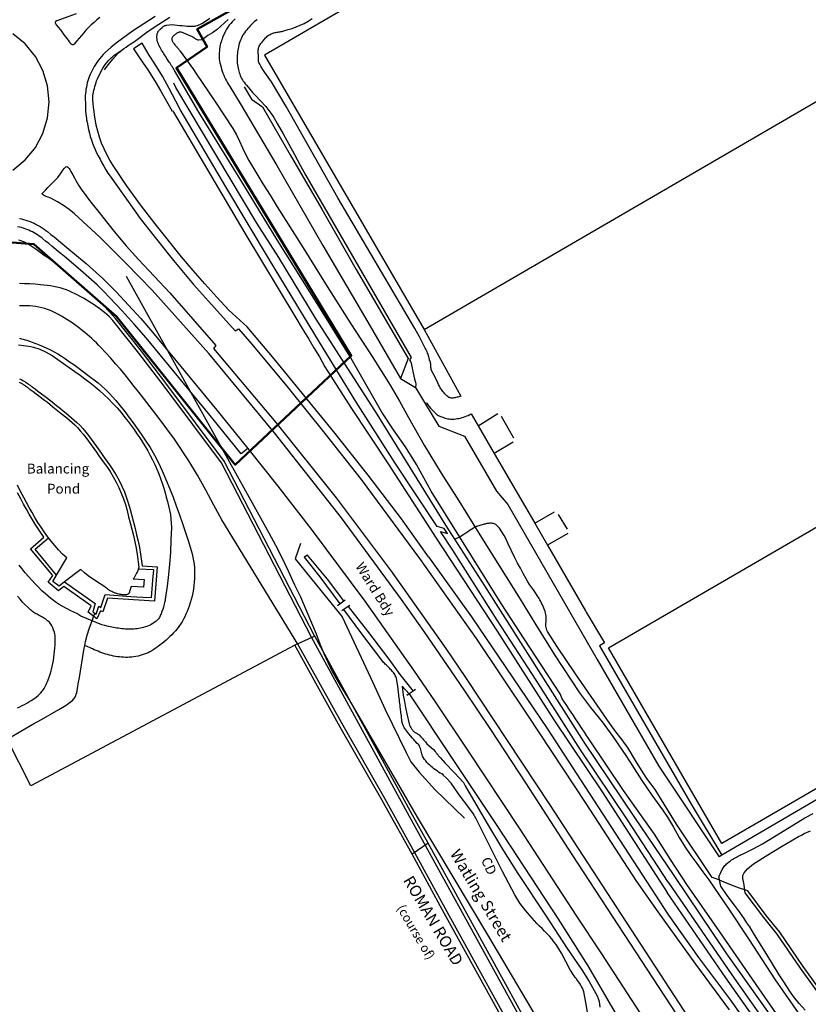
# Model space of a CAD drawing. Units: metres. Extents: x 379327 to 459000, y 204538 to 278000.
# Drawn here: x 456645 to 456885, y 273393 to 273693 of the extents above; entities that cross this region are included whole.
import ezdxf
from ezdxf.enums import TextEntityAlignment as Align

# ---------------------------------------------------------------- set-up
doc = ezdxf.new("R2010")
doc.units = ezdxf.units.M
doc.layers.add('CA_pub_site boundary', color=1, linetype='Continuous', lineweight=50)
doc.layers.add('G8010001', color=254, linetype='Continuous')
doc.styles.get("Standard").update_dxf_attribs({"font": 'arial.ttf', "height": 0.4})

# ---------------------------------------------------------------- blocks, each defined once
blk = doc.blocks.new('os')
at = {"layer": 'G8010001'}
for points in [[(456669.25, 273693.21), (456668.36, 273692.5), (456667.48, 273691.78), (456666.62, 273691.03), (456665.8, 273690.24), (456665.03, 273689.41), (456664.33, 273688.6), (456663.63, 273687.8), (456662.94, 273686.99), (456662.26, 273686.17), (456661.48, 273685.16), (456661.38, 273685.09), (456661.28, 273685.03), (456661.17, 273684.98), (456661.05, 273684.96), (456660.94, 273684.96), (456660.81, 273684.99), (456660.63, 273685.08), (456660.58, 273685.12), (456660.52, 273685.16), (456660.43, 273685.26), (456660.25, 273685.48), (456660.09, 273685.72), (456660.01, 273685.85), (456659.69, 273686.33), (456658.52, 273687.92), (456657.33, 273689.49), (456655.94, 273691.14), (456655.82, 273691.35), (456655.76, 273691.59), (456655.77, 273691.74), (456655.8, 273691.89), (456655.84, 273692.03), (456655.87, 273692.1), (456655.91, 273692.17), (456655.95, 273692.23), (456656.01, 273692.28), (456656.07, 273692.32), (456656.14, 273692.35), (456656.21, 273692.37), (456662.1, 273694.47)], [(456686.06, 273693.59), (456682.61, 273691.37), (456679.23, 273689.05), (456674.67, 273685.75), (456672.69, 273684.2), (456670.8, 273682.55), (456670.25, 273682), (456669.72, 273681.43), (456669.23, 273680.83), (456668.76, 273680.21), (456668.31, 273679.58), (456667.92, 273678.99), (456667.55, 273678.38), (456667.2, 273677.77), (456666.88, 273677.14), (456666.57, 273676.5), (456666.28, 273675.86), (456666.03, 273675.25), (456665.81, 273674.64), (456665.61, 273674.01), (456665.43, 273673.38), (456665.28, 273672.74), (456665.15, 273672.1), (456665.03, 273671.46), (456665, 273671.21), (456664.94, 273670.8), (456664.87, 273670.13), (456664.83, 273669.47), (456664.81, 273668.8), (456664.82, 273668.13), (456664.85, 273667.46), (456664.87, 273666.66), (456664.86, 273665.7), (456664.91, 273664.88), (456665.02, 273663.72), (456665.16, 273662.57), (456665.23, 273662.11), (456665.34, 273661.43), (456665.55, 273660.29), (456665.79, 273659.15), (456666.07, 273658.03), (456666.35, 273657.02), (456666.66, 273656.01), (456667.01, 273655.02), (456667.39, 273654.04), (456667.81, 273653.07), (456668.25, 273652.12), (456668.74, 273651.18), (456669.3, 273650.11), (456669.87, 273649.04), (456670.46, 273647.97), (456671.07, 273646.93), (456671.72, 273645.91), (456672.44, 273644.93), (456679.57, 273634.78), (456681.54, 273632.09), (456685.64, 273626.83), (456691.67, 273619.28), (456697.81, 273612.04), (456704.11, 273604.93), (456710.42, 273597.92), (456710.46, 273597.86), (456711.46, 273598.48), (456715.51, 273593.89), (456726.54, 273580.56), (456737.78, 273566.66), (456748.84, 273552.62), (456766.6, 273528.58), (456783.78, 273504.31), (456799.44, 273480.98), (456817.2, 273454.04), (456832.43, 273430.59), (456839.17, 273421.05), (456850.62, 273405.2), (456860.82, 273391.25)], [(456710.42, 273692.81), (456709.97, 273692.36), (456709.52, 273691.9), (456709.08, 273691.44), (456708.65, 273690.97), (456708.4, 273690.67), (456708.17, 273690.35), (456707.8, 273689.74), (456707.48, 273689.1), (456706.64, 273687.12), (456706.46, 273686.69), (456706.3, 273686.26), (456706.15, 273685.81), (456706.03, 273685.36), (456705.93, 273684.91), (456705.83, 273684.45), (456705.69, 273683.53), (456705.63, 273683.06), (456705.59, 273682.6), (456705.55, 273681.97), (456705.56, 273681.33), (456705.62, 273680.7), (456705.71, 273680.07), (456705.83, 273679.44), (456705.98, 273678.81), (456706.15, 273678.19), (456706.33, 273677.58), (456706.53, 273676.97), (456706.74, 273676.35), (456706.98, 273675.74), (456707.23, 273675.14), (456707.51, 273674.54), (456707.8, 273673.96), (456708.12, 273673.39), (456708.46, 273672.83), (456708.82, 273672.29), (456711.93, 273667.06), (456723.18, 273648.2), (456737.13, 273623.82), (456751.55, 273599.35), (456760.77, 273583.42), (456765.36, 273580.67), (456768.08, 273576.12), (456772.44, 273568.85), (456780.28, 273565.86), (456790.04, 273549.06), (456793.51, 273545.01), (456820.71, 273497.91), (456839.4, 273465.43), (456840.87, 273463.26), (456857.82, 273437.82)], [(456717.12, 273692.59), (456716.67, 273692.26), (456716.24, 273691.92), (456715.83, 273691.55), (456715.43, 273691.16), (456715.05, 273690.76), (456714.67, 273690.35), (456714.31, 273689.92), (456713.96, 273689.49), (456713.63, 273689.05), (456713.3, 273688.6), (456713.01, 273688.18), (456712.73, 273687.74), (456712.49, 273687.28), (456712.26, 273686.81), (456712.05, 273686.34), (456711.86, 273685.85), (456711.7, 273685.35), (456711.56, 273684.85), (456711.44, 273684.35), (456711.34, 273683.84), (456711.25, 273683.35), (456711.18, 273682.85), (456711.12, 273682.34), (456711.08, 273681.84), (456711.04, 273681.33), (456711.03, 273680.83), (456711.03, 273680.32), (456711.04, 273679.82), (456711.08, 273679.32), (456711.14, 273678.82), (456711.22, 273678.32), (456711.32, 273677.83), (456711.44, 273677.38), (456711.56, 273676.92), (456711.7, 273676.47), (456711.85, 273676.02), (456712.02, 273675.58), (456712.21, 273675.14), (456712.42, 273674.72), (456712.65, 273674.31), (456712.91, 273673.92), (456713.18, 273673.54), (456713.54, 273673.09), (456713.9, 273672.65), (456714.26, 273672.2), (456715, 273671.32), (456715.37, 273670.89), (456715.75, 273670.45), (456716.13, 273670.02), (456716.51, 273669.6), (456718.13, 273667.88), (456719.75, 273666.18), (456720.43, 273665.39), (456721.05, 273664.56), (456721.64, 273663.71), (456722.19, 273662.83), (456722.73, 273661.94), (456723.25, 273661.04), (456725.04, 273657.89), (456726.79, 273654.72), (456728.52, 273651.54), (456730.25, 273648.35), (456731.98, 273645.17), (456764, 273589.74), (456763.49, 273589.04), (456763.67, 273588.82), (456763.82, 273588.58), (456763.95, 273588.33), (456764.03, 273588.07), (456764.32, 273586.57), (456764.6, 273585.07), (456764.83, 273584.13), (456765.08, 273583.19), (456765.34, 273582.25), (456765.5, 273581.71), (456765.36, 273580.67)], [(456767.97, 273598.26), (456779.18, 273578.04), (456778.89, 273577.93), (456778.59, 273577.84), (456778.29, 273577.76), (456777.99, 273577.69), (456777.68, 273577.62), (456777.38, 273577.55), (456777.03, 273577.48), (456776.67, 273577.44), (456776.32, 273577.44), (456775.97, 273577.5), (456775.83, 273577.54), (456775.69, 273577.59), (456775.55, 273577.65), (456775.42, 273577.73), (456775.3, 273577.81), (456775.17, 273577.9), (456774.93, 273578.1), (456774.82, 273578.2), (456774.6, 273578.42), (456774.49, 273578.54), (456774.38, 273578.65), (456774.28, 273578.76), (456774.05, 273578.99), (456773.84, 273579.23), (456773.63, 273579.48), (456773.43, 273579.74), (456773.24, 273580), (456773.07, 273580.28), (456772.91, 273580.56), (456772.65, 273581.06), (456772.4, 273581.56), (456772.15, 273582.07), (456771.91, 273582.57), (456771.66, 273583.08), (456771.41, 273583.58), (456770.22, 273585.82), (456770.14, 273586.12), (456770.09, 273586.44), (456770.06, 273586.76), (456770.04, 273587.08), (456770.03, 273587.4), (456770, 273587.72), (456769.96, 273588.04), (456769.88, 273588.34), (456769.77, 273588.63), (456769.66, 273588.91), (456769.57, 273589.26), (456769.49, 273589.62), (456769.42, 273589.98), (456769.33, 273590.34), (456769.2, 273590.75), (456769.04, 273591.14), (456768.87, 273591.53), (456768.68, 273591.91), (456768.48, 273592.29), (456768.27, 273592.67), (456768.07, 273593.05), (456767.88, 273593.43), (456766.53, 273596.04), (456765.1, 273598.6), (456761.77, 273604.26), (456758.43, 273609.92), (456741.69, 273638.36), (456725.94, 273666.16), (456721.52, 273673.7), (456719.52, 273676.53), (456719.28, 273676.86), (456718.92, 273677.39), (456718.58, 273677.93), (456718.25, 273678.48), (456717.93, 273679.04), (456717.62, 273679.6), (456717.57, 273679.82), (456717.57, 273680.05), (456717.53, 273680.89), (456717.51, 273681.74), (456717.5, 273682.58), (456717.5, 273683.43), (456717.51, 273683.72), (456717.57, 273684), (456717.66, 273684.27), (456717.78, 273684.54), (456717.93, 273684.81), (456718.09, 273685.06), (456718.27, 273685.32), (456718.65, 273685.8), (456718.85, 273686.04), (456719.03, 273686.27), (456719.25, 273686.54), (456719.48, 273686.8), (456719.72, 273687.05), (456719.97, 273687.3), (456720.23, 273687.53), (456720.5, 273687.74), (456720.78, 273687.94), (456721.08, 273688.12), (456721.39, 273688.27), (456721.67, 273688.39), (456721.96, 273688.49), (456722.25, 273688.58), (456722.55, 273688.65), (456722.86, 273688.72), (456723.16, 273688.77), (456723.47, 273688.83), (456723.78, 273688.88), (456724.08, 273688.93), (456724.39, 273688.98), (456724.69, 273689.04), (456725, 273689.11), (456725.3, 273689.19), (456726.55, 273689.56), (456727.8, 273689.96), (456729.03, 273690.4), (456730.24, 273690.91), (456731.41, 273691.48), (456732.68, 273692.18), (456733.94, 273692.91)], [(456767.97, 273598.26), (456927.52, 273691.04), (456936.14, 273696.05), (456887.58, 273779.55), (456719.42, 273681.76), (456767.97, 273598.26)], [(456708.33, 273692.67), (456704.95, 273689.59), (456704.29, 273689.08), (456703.58, 273688.61), (456702.86, 273688.17), (456702.14, 273687.74), (456701.25, 273687.09), (456700.32, 273686.51), (456699.34, 273686.35), (456699.16, 273686.39), (456698.99, 273686.44), (456698.83, 273686.5), (456698.66, 273686.57), (456698.5, 273686.66), (456698.35, 273686.75), (456698.19, 273686.84), (456698.04, 273686.94), (456697.88, 273687.04), (456697.58, 273687.24), (456697.42, 273687.34), (456697.26, 273687.43), (456696.94, 273687.59), (456695.54, 273688.22), (456694.12, 273688.81), (456693.87, 273688.84), (456693.62, 273688.81), (456693.46, 273688.79), (456693.31, 273688.75), (456693.16, 273688.7), (456693.01, 273688.64), (456692.86, 273688.57), (456692.72, 273688.5), (456692.59, 273688.41), (456692.45, 273688.32), (456692.32, 273688.22), (456692.19, 273688.11), (456692.06, 273688.01), (456691.94, 273687.9), (456691.82, 273687.78), (456691.7, 273687.67), (456691.47, 273687.44), (456691.37, 273687.32), (456691.29, 273687.2), (456691.23, 273687.08), (456691.19, 273686.95), (456691.17, 273686.82), (456691.17, 273686.68), (456691.18, 273686.55), (456691.21, 273686.41), (456691.25, 273686.26), (456691.31, 273686.12), (456691.38, 273685.97), (456691.46, 273685.82), (456691.55, 273685.67), (456691.65, 273685.52), (456691.76, 273685.37), (456691.88, 273685.21), (456692.12, 273684.91), (456692.25, 273684.75), (456692.39, 273684.6), (456692.52, 273684.45), (456692.66, 273684.29), (456692.8, 273684.14), (456693.06, 273683.84), (456693.19, 273683.7), (456693.32, 273683.55), (456693.44, 273683.41), (456693.55, 273683.27), (456693.65, 273683.13), (456693.75, 273683), (456694.53, 273681.89), (456695.33, 273680.78), (456696.13, 273679.69), (456696.93, 273678.59), (456697.72, 273677.48), (456698.49, 273676.36), (456704.48, 273667.47), (456709.75, 273659.47), (456710.83, 273657.59), (456711.77, 273655.62), (456712.66, 273653.62), (456713.58, 273651.64), (456714.61, 273649.72), (456716.75, 273646.2), (456718.9, 273642.68), (456721.08, 273639.17), (456723.27, 273635.68), (456731.18, 273623.12), (456738.45, 273611.37), (456745.62, 273600), (456752.2, 273590.04), (456757.66, 273581.36), (456760.46, 273576.47), (456763.2, 273571.55), (456768.04, 273563.08), (456773.14, 273554.57), (456778.58, 273546.16), (456784.89, 273535.8), (456797.22, 273516.25), (456801.73, 273508.95), (456807.66, 273499.28), (456815.26, 273487.75), (456818.63, 273483.29), (456822.15, 273478.94), (456825.47, 273474.45), (456829.56, 273468.35), (456833.57, 273462.2), (456834.27, 273461.06), (456835.78, 273458.78), (456837.34, 273456.54), (456838.93, 273454.33), (456840.52, 273452.11), (456842.1, 273449.88), (456843.93, 273446.86), (456845.61, 273443.75), (456847.41, 273440.71), (456849.17, 273438.2), (456851.01, 273435.74), (456852.86, 273433.28), (456854.65, 273430.78), (456860.7, 273421.85), (456866.7, 273412.88), (456874.88, 273400.42), (456882.53, 273389.36)], [(456881.47, 273381.13), (456870, 273397.61), (456857.96, 273415.04), (456847.98, 273429.39), (456843.01, 273437.02), (456838.08, 273444.67), (456828.64, 273457.98), (456818.14, 273473.77), (456817.46, 273474.78), (456816.79, 273475.79), (456816.11, 273476.8), (456814.76, 273478.82), (456814.09, 273479.83), (456813.41, 273480.83), (456812.74, 273481.84), (456812.07, 273482.86), (456811.39, 273483.87), (456810.05, 273485.89), (456809.38, 273487.44), (456798.43, 273504.13), (456791.48, 273514.88), (456770.09, 273549.08), (456765.67, 273557.18), (456762.29, 273562.58), (456758.61, 273567.79), (456755.09, 273573.11), (456745.39, 273590.2), (456735.97, 273605.44), (456723.23, 273625.55), (456712.18, 273643.79), (456699.4, 273664.44), (456692.01, 273677.12), (456691.78, 273677.49), (456691.56, 273677.86), (456691.33, 273678.23), (456691.1, 273678.59), (456690.86, 273678.96), (456690.62, 273679.32), (456690.39, 273679.69), (456689.67, 273680.77), (456689.43, 273681.14), (456689.2, 273681.5), (456688.96, 273681.87), (456688.73, 273682.23), (456688.5, 273682.6), (456688.06, 273683.34), (456687.84, 273683.72), (456687.63, 273684.1), (456687.23, 273684.86), (456687.14, 273685.05), (456687.06, 273685.24), (456686.98, 273685.45), (456686.91, 273685.65), (456686.84, 273685.87), (456686.74, 273686.31), (456686.66, 273686.77), (456686.64, 273686.99), (456686.63, 273687.22), (456686.63, 273687.45), (456686.64, 273687.67), (456686.66, 273687.89), (456686.69, 273688.1), (456686.74, 273688.31), (456686.79, 273688.51), (456686.86, 273688.7), (456686.95, 273688.89), (456687.05, 273689.06), (456687.16, 273689.23), (456687.3, 273689.38), (456687.44, 273689.51), (456687.6, 273689.65), (456687.75, 273689.79), (456688.23, 273690.21), (456688.55, 273690.47), (456688.72, 273690.59), (456688.9, 273690.7), (456689.07, 273690.79), (456689.26, 273690.87), (456689.45, 273690.93), (456689.65, 273690.97), (456690.45, 273691.07), (456691.26, 273691.09), (456692.03, 273691.03), (456692.8, 273690.96), (456693.57, 273690.87), (456694.34, 273690.79), (456695.11, 273690.7), (456695.88, 273690.63), (456696.87, 273690.57), (456697.54, 273690.57), (456697.87, 273690.6), (456698.2, 273690.64), (456698.52, 273690.7), (456698.84, 273690.78), (456699.68, 273691.12), (456700.48, 273691.55), (456701.25, 273692.04), (456702, 273692.56), (456702.76, 273693.08)], [(456642.74, 273646.8), (456646.52, 273649.9), (456649.31, 273653.3), (456649.63, 273653.69), (456651.93, 273658), (456653.35, 273662.68), (456653.83, 273667.56), (456653.35, 273672.43), (456651.93, 273677.11), (456650.67, 273679.47), (456649.63, 273681.43), (456646.52, 273685.21), (456642.74, 273688.31)], [(456670.68, 273677.36), (456671.48, 273678.44), (456672.32, 273679.5), (456673.19, 273680.53), (456674.06, 273681.53), (456674.98, 273682.49), (456675.98, 273683.35), (456676.6, 273683.81), (456677.24, 273684.26), (456677.88, 273684.69), (456678.53, 273685.11), (456679.81, 273685.99), (456683.95, 273689.05), (456687.21, 273691.25), (456690.53, 273693.36)], [(456769.34, 273529.11), (456761.11, 273540.66), (456750.91, 273554.02), (456740.49, 273567.21), (456721.85, 273589.96), (456714.08, 273599.09), (456708.56, 273604.2), (456704.84, 273608.15), (456701.23, 273612.2), (456697.67, 273616.3), (456694.1, 273620.39), (456686.07, 273630.42), (456681.62, 273636.24), (456677.32, 273642.17), (456673.26, 273648.26), (456672.27, 273649.88), (456671.36, 273651.56), (456670.53, 273653.28), (456669.79, 273655.05), (456669.14, 273656.85), (456668.59, 273658.68), (456668.16, 273660.53), (456667.85, 273662.4), (456667.67, 273663.56), (456667.48, 273664.72), (456667.3, 273665.89), (456667.17, 273667.06), (456667.11, 273668.22), (456667.15, 273669.38), (456667.33, 273670.52), (456667.46, 273671.1), (456667.6, 273671.69), (456667.75, 273672.27), (456667.91, 273672.86), (456668.09, 273673.43), (456668.28, 273674), (456668.5, 273674.55), (456668.75, 273675.1), (456669.43, 273676.46), (456669.79, 273677.14), (456670.18, 273677.8), (456670.58, 273678.44), (456671.01, 273679.07), (456671.47, 273679.68), (456671.87, 273680.14), (456672.28, 273680.59), (456672.72, 273681.01), (456673.17, 273681.42), (456673.64, 273681.82), (456675.98, 273683.35)], [(456842.31, 273430.1), (456829.86, 273449.11), (456815.63, 273470.42), (456802.1, 273491.63), (456790.24, 273509.82), (456776.71, 273531.13), (456772.92, 273536.85), (456775.06, 273536.21), (456774.04, 273537.73), (456771.94, 273538.33), (456759.12, 273557.67), (456747.23, 273576.39), (456736.11, 273594.46), (456720.91, 273619.48), (456707.59, 273641.69), (456693.66, 273665.21), (456692.41, 273667.8), (456690.38, 273671.6), (456688.32, 273675.38), (456686.03, 273679.19), (456684.24, 273681.81), (456682.15, 273685.44), (456679.49, 273683.71), (456681.49, 273680.69), (456683.85, 273677.3), (456686.06, 273673.82), (456687.82, 273670.81), (456689.55, 273667.78), (456691.31, 273664.77), (456691.39, 273664.9), (456691.71, 273664.4), (456713.39, 273627.66), (456728.9, 273601.85), (456730.87, 273598.63), (456732.85, 273595.32), (456734.43, 273592.7), (456736.11, 273589.99), (456737.78, 273586.98), (456739.56, 273584.07), (456745.69, 273574.52), (456757.06, 273557.43), (456771.69, 273534.82), (456790.18, 273506.48), (456807.48, 273479.55), (456822.22, 273457.64), (456834.18, 273439.05), (456841.98, 273426.97)], [(456873.14, 273390.05), (456860.18, 273408.33), (456844.13, 273432.09), (456832.15, 273449.76), (456816.66, 273472.72), (456786.5, 273520.29), (456777.3, 273534.54), (456774.54, 273538.8), (456753.69, 273572.5), (456735.16, 273601.47), (456723.73, 273620.2), (456717.08, 273630.7), (456692.37, 273671.94), (456691.75, 273673.23)], [(456713.23, 273672.19), (456715.47, 273668.44), (456718.75, 273666.05), (456727.24, 273651.48), (456736.84, 273634.96), (456747.32, 273616.54), (456763.08, 273589.46), (456760.77, 273583.42)], [(456854.39, 273375.43), (456839.52, 273398.07), (456813.08, 273438.53), (456798.94, 273460.3), (456788.28, 273476.53), (456780.42, 273488.32), (456776.24, 273494.47), (456767.99, 273506.42), (456761.13, 273516.09), (456742.82, 273540.96), (456722.39, 273566.9), (456702.42, 273591), (456685.23, 273610.24), (456677.3, 273618.38), (456669.22, 273626.36), (456661.53, 273633.47), (456659.86, 273634.8), (456658.15, 273636.08), (456656.33, 273637.17), (456654.29, 273638.23), (456653.24, 273638.68), (456652.36, 273638.99), (456652.08, 273639.15), (456651.96, 273639.24), (456651.85, 273639.36), (456651.81, 273639.42), (456651.77, 273639.5), (456651.74, 273639.57), (456651.74, 273639.65), (456651.76, 273639.72), (456651.78, 273639.76), (456651.84, 273639.83), (456651.91, 273639.9), (456651.97, 273639.97), (456652.69, 273640.73), (456653.42, 273641.49), (456656.45, 273644.61), (456656.99, 273645.29), (456657.46, 273646.03), (456657.94, 273646.76), (456658.5, 273647.42), (456658.71, 273647.64), (456658.94, 273647.85), (456659.18, 273647.88), (456659.3, 273647.82), (456659.35, 273647.79), (456659.41, 273647.76), (456659.46, 273647.73), (456659.61, 273647.61), (456659.65, 273647.56), (456659.74, 273647.47), (456659.81, 273647.38), (456659.88, 273647.27), (456660.09, 273646.97), (456660.43, 273646.44), (456660.74, 273645.9), (456661.04, 273645.35), (456661.6, 273644.23), (456661.9, 273643.68), (456662.78, 273642.19), (456663.74, 273640.75), (456664.75, 273639.34), (456665.79, 273637.95), (456666.87, 273636.58), (456669.04, 273633.87), (456670.12, 273632.51), (456673.65, 273628.11), (456677.29, 273623.8), (456681.04, 273619.59), (456685.83, 273614.54), (456690.55, 273609.45), (456704.52, 273593.4), (456703.84, 273592.53), (456722.83, 273570.04), (456741.15, 273547.12), (456758.28, 273524.31), (456758.45, 273524.08), (456774.61, 273501.26), (456780.6, 273492.43), (456806.16, 273453.72), (456871.79, 273353.01)], [(456644.74, 273632.12), (456645.38, 273631.97), (456646.02, 273631.81), (456646.69, 273631.62), (456647.35, 273631.41), (456648, 273631.17), (456648.64, 273630.91), (456649.28, 273630.62), (456649.91, 273630.31), (456650.52, 273629.98), (456651.13, 273629.63), (456651.72, 273629.26), (456652.29, 273628.87), (456652.85, 273628.46), (456653.4, 273628.03), (456654.36, 273627.24), (456655.33, 273626.46), (456659.17, 273623.3), (456665.1, 273618.35), (456670.17, 273613.8), (456672.21, 273611.79), (456674.19, 273609.72), (456677.97, 273605.7), (456681.68, 273601.61), (456685.3, 273597.45), (456695.34, 273585.35), (456704.86, 273573.77), (456714.31, 273562.08), (456723.42, 273550.6), (456733.63, 273537.51), (456749.91, 273515.65), (456764.74, 273494.61), (456771.35, 273484.97), (456781.37, 273470.02), (456796.88, 273446.58), (456814.34, 273419.72), (456821.78, 273408.63), (456869.88, 273334.6)], [(456714.31, 273562.08), (456712.29, 273560.44), (456702.84, 273572.13), (456693.34, 273583.69), (456683.32, 273595.77), (456679.74, 273599.88), (456676.06, 273603.94), (456672.3, 273607.93), (456670.36, 273609.96), (456668.39, 273611.9), (456663.4, 273616.38), (456658.46, 273620.5), (456657.51, 273621.3), (456656.56, 273622.08), (456654.64, 273623.66), (456653.69, 273624.44), (456652.72, 273625.22), (456651.77, 273626), (456651.28, 273626.39), (456650.79, 273626.75), (456650.3, 273627.08), (456649.79, 273627.4), (456649.25, 273627.71), (456648.72, 273628), (456648.17, 273628.27), (456647.61, 273628.52), (456647.06, 273628.74), (456646.5, 273628.95), (456645.94, 273629.13), (456645.35, 273629.3), (456644.19, 273629.58)], [(456826.08, 273338.38), (456793.35, 273398.04), (456769.16, 273441.98), (456764.44, 273450.54), (456734.66, 273504.96), (456734.58, 273505.1), (456707.13, 273558.24), (456689.65, 273581.61), (456681.96, 273591.75), (456674.01, 273601.7), (456672.21, 273603.7), (456670.32, 273605.61), (456668.35, 273607.47), (456666.35, 273609.28), (456664.33, 273611.06), (456660.83, 273614.13), (456657.27, 273617.13), (456653.58, 273619.99), (456652.32, 273620.85), (456651.1, 273621.74), (456649.87, 273622.62), (456648.64, 273623.49), (456647.42, 273624.26), (456646.14, 273624.95), (456645.74, 273625.13), (456645.34, 273625.28), (456644.92, 273625.41), (456644.49, 273625.52)], [(456677.24, 273614.51), (456720.7, 273536.4), (456722.7, 273532.7), (456724.6, 273529.1), (456726.6, 273524.9), (456728.5, 273520.6), (456730.3, 273516.9), (456732, 273513.1), (456735.1, 273505.7), (456736.2, 273502.6), (456737.4, 273499.7), (456738.7, 273497.1), (456739.9, 273494.4), (456742.5, 273489.9), (456745.2, 273485.6), (456765.9, 273449.9), (456787.6, 273413.6), (456818, 273362.1)], [(456825.21, 273337.89), (456792.47, 273397.56), (456763.55, 273450.08), (456733.7, 273504.63), (456706.28, 273557.71), (456688.85, 273581.01), (456681.17, 273591.14), (456673.25, 273601.05), (456672.11, 273602.31), (456671.38, 273602.92), (456670.63, 273603.52), (456669.87, 273604.11), (456669.1, 273604.68), (456668.31, 273605.24), (456667.52, 273605.79), (456666.72, 273606.32), (456665.91, 273606.84), (456665.09, 273607.34), (456664.26, 273607.82), (456663.42, 273608.29), (456662.58, 273608.75), (456661.72, 273609.18), (456660.86, 273609.6), (456659.99, 273610), (456659.07, 273610.38), (456658.12, 273610.71), (456657.16, 273610.98), (456656.18, 273611.21), (456655.19, 273611.41), (456654.19, 273611.57), (456653.19, 273611.71), (456651.19, 273611.93), (456649.58, 273612.07), (456647.97, 273612.18), (456646.36, 273612.25), (456644.74, 273612.3)], [(456800.41, 273375.13), (456774.44, 273422.03), (456765.16, 273439.07), (456756.02, 273455.61), (456743.31, 273477.8), (456729.56, 273502.54), (456706.42, 273540.34), (456703.97, 273544.88), (456701.53, 273549.43), (456699.02, 273553.93), (456696.37, 273558.35), (456691.98, 273564.88), (456687.31, 273571.21), (456682.51, 273577.44), (456681.14, 273579.21), (456679.75, 273580.97), (456678.35, 273582.72), (456676.94, 273584.46), (456675.51, 273586.19), (456674.06, 273587.89), (456672.59, 273589.58), (456671.08, 273591.24), (456669.55, 273592.87), (456668.89, 273593.56), (456668.21, 273594.23), (456667.52, 273594.9), (456666.81, 273595.55), (456666.1, 273596.19), (456665.37, 273596.82), (456664.64, 273597.44), (456663.89, 273598.05), (456663.13, 273598.64), (456662.36, 273599.22), (456661.58, 273599.78), (456660.79, 273600.33), (456659.99, 273600.86), (456659.18, 273601.38), (456658.36, 273601.88), (456657.54, 273602.37), (456656.7, 273602.84), (456655.86, 273603.29), (456655.04, 273603.69), (456654.2, 273604.05), (456653.35, 273604.38), (456652.47, 273604.67), (456651.59, 273604.92), (456650.69, 273605.12), (456649.78, 273605.29), (456648.87, 273605.42), (456647.96, 273605.51), (456647.04, 273605.55), (456646.13, 273605.55), (456644.8, 273605.49)], [(457000, 273523.8), (456858.66, 273441.86), (456824.1, 273501.47), (456992.51, 273599.1), (457000, 273586.17)], [(456644.14, 273483.17), (456644.87, 273483.51), (456645.58, 273483.86), (456646.29, 273484.22), (456646.99, 273484.6), (456647.68, 273484.99), (456648.37, 273485.39), (456649.13, 273485.87), (456649.86, 273486.4), (456650.57, 273486.98), (456651.21, 273487.61), (456651.79, 273488.29), (456652.29, 273489.04), (456652.52, 273489.46), (456652.74, 273489.88), (456652.95, 273490.31), (456653.16, 273490.75), (456653.35, 273491.19), (456653.53, 273491.64), (456653.87, 273492.54), (456654.17, 273493.46), (456654.43, 273494.38), (456654.55, 273494.85), (456654.77, 273495.76), (456654.96, 273496.68), (456655.12, 273497.61), (456655.26, 273498.54), (456655.38, 273499.47), (456655.48, 273500.41), (456655.57, 273501.35), (456655.63, 273502.29), (456655.68, 273503.23), (456655.69, 273503.85), (456655.67, 273504.48), (456655.6, 273505.11), (456655.5, 273505.73), (456655.35, 273506.35), (456655.16, 273506.95), (456654.93, 273507.53), (456654.66, 273508.09), (456654.33, 273508.62), (456654.11, 273508.91), (456653.88, 273509.19), (456653.62, 273509.45), (456653.35, 273509.69), (456653.06, 273509.91), (456652.76, 273510.13), (456652.45, 273510.33), (456652.13, 273510.53), (456651.81, 273510.72), (456651.47, 273510.9), (456651.14, 273511.08), (456650.8, 273511.26), (456650.47, 273511.44), (456650.13, 273511.62), (456649.8, 273511.81), (456649.48, 273512), (456649.16, 273512.2), (456648.85, 273512.41), (456648.55, 273512.64), (456648.27, 273512.87), (456647.4, 273513.67), (456646.56, 273514.5), (456645.75, 273515.36), (456644.96, 273516.24), (456644.2, 273517.14)], [(456644.82, 273595.63), (456645.38, 273595.49), (456645.93, 273595.34), (456646.48, 273595.18), (456647.03, 273595.01), (456647.57, 273594.84), (456648.12, 273594.65), (456648.66, 273594.46), (456649.2, 273594.26), (456649.73, 273594.06), (456650.27, 273593.85), (456650.8, 273593.64), (456651.97, 273593.16), (456653.13, 273592.63), (456654.27, 273592.08), (456655.39, 273591.48), (456656.49, 273590.85), (456657.56, 273590.18), (456658.82, 273589.34), (456660.06, 273588.48), (456661.3, 273587.61), (456662.52, 273586.73), (456665.63, 273584.42), (456668.7, 273582.06), (456669.87, 273581.08), (456670.98, 273580.04), (456672.04, 273578.95), (456673.07, 273577.82), (456674.08, 273576.68), (456675.47, 273575.06), (456676.81, 273573.38), (456678.1, 273571.67), (456679.36, 273569.94), (456680.6, 273568.18), (456681.83, 273566.42), (456683.05, 273564.66), (456684.53, 273562.42), (456685.88, 273560.09), (456687.11, 273557.69), (456688.25, 273555.26), (456689.39, 273552.63), (456690.48, 273549.98), (456691.53, 273547.32), (456692.53, 273544.63), (456693.5, 273541.94), (456694.43, 273539.23), (456695.34, 273536.51), (456696.22, 273533.78), (456697.09, 273531.05), (456697.37, 273530.03), (456697.6, 273528.98), (456697.79, 273527.93), (456697.93, 273526.86), (456698.03, 273525.78), (456698.09, 273524.7), (456698.1, 273523.61), (456698.07, 273522.53), (456698, 273521.44), (456697.89, 273520.36), (456697.74, 273519.28), (456697.55, 273518.21), (456697.32, 273517.15), (456697.06, 273516.1), (456696.76, 273515.07), (456696.43, 273514.06), (456696.13, 273513.25), (456695.81, 273512.45), (456695.47, 273511.65), (456695.1, 273510.87), (456694.71, 273510.1), (456694.28, 273509.34), (456693.82, 273508.61), (456693.34, 273507.9), (456692.82, 273507.21), (456692.26, 273506.56), (456691.67, 273505.94), (456691.12, 273505.39), (456690.56, 273504.85), (456689.42, 273503.79), (456688.83, 273503.28), (456688.23, 273502.78), (456687.62, 273502.3), (456687, 273501.83), (456686.37, 273501.38), (456685.72, 273500.95), (456685.06, 273500.55), (456684.5, 273500.24), (456683.93, 273499.95), (456683.34, 273499.69), (456682.74, 273499.46), (456682.12, 273499.25), (456681.5, 273499.07), (456680.87, 273498.92), (456680.24, 273498.79), (456679.6, 273498.69), (456678.96, 273498.61), (456678.32, 273498.56), (456677.68, 273498.53), (456677.07, 273498.53), (456676.46, 273498.55), (456675.85, 273498.59), (456675.24, 273498.65), (456674.64, 273498.72), (456674.03, 273498.82), (456673.42, 273498.93), (456672.82, 273499.06), (456672.22, 273499.2), (456671.62, 273499.36), (456671.03, 273499.53), (456670.44, 273499.72), (456669.85, 273499.92), (456669.27, 273500.13), (456668.69, 273500.36), (456668.12, 273500.59), (456667.56, 273500.83), (456667, 273501.08), (456664.66, 273502.18)], [(456644.5, 273593.59), (456645.26, 273593.55), (456646.02, 273593.48), (456646.78, 273593.38), (456647.53, 273593.26), (456648.27, 273593.11), (456649.01, 273592.93), (456650.99, 273592.29), (456652.88, 273591.41), (456654.7, 273590.35), (456656.47, 273589.18), (456658.2, 273587.94), (456659.93, 273586.69), (456661.66, 273585.48), (456663.21, 273584.41), (456664.73, 273583.3), (456666.22, 273582.16), (456667.69, 273580.97), (456669.12, 273579.74), (456670.52, 273578.47), (456671.88, 273577.16), (456673.2, 273575.82), (456674.48, 273574.44), (456675.72, 273573.02), (456676.9, 273571.56), (456677.84, 273570.35), (456678.76, 273569.11), (456679.67, 273567.86), (456680.55, 273566.59), (456681.41, 273565.3), (456682.24, 273563.99), (456683.04, 273562.67), (456683.82, 273561.33), (456684.56, 273559.97), (456685.27, 273558.6), (456685.95, 273557.21), (456686.58, 273555.8), (456687.18, 273554.38), (456687.74, 273552.95), (456688.25, 273551.5), (456688.72, 273550.04), (456689.14, 273548.56), (456689.49, 273547.27), (456689.84, 273545.96), (456690.17, 273544.66), (456690.47, 273543.34), (456690.72, 273542.02), (456690.91, 273540.69), (456691.01, 273539.36), (456691.02, 273538.03), (456690.9, 273534.27), (456690.74, 273530.51), (456690.45, 273526.77), (456690.03, 273522.81), (456689.71, 273520.17), (456689.54, 273518.85), (456689.36, 273517.54), (456689.17, 273516.23), (456689.11, 273515.88), (456689.04, 273515.53), (456688.96, 273515.18), (456688.88, 273514.84), (456688.7, 273514.16), (456688.6, 273513.82), (456688.38, 273513.14), (456688.26, 273512.81), (456688.13, 273512.47), (456688.01, 273512.14), (456687.88, 273511.81), (456687.74, 273511.48), (456687.61, 273511.16), (456687.38, 273510.7), (456687.09, 273510.28), (456686.75, 273509.88), (456686.37, 273509.52), (456685.95, 273509.19), (456685.51, 273508.89), (456685.04, 273508.61), (456684.55, 273508.37), (456684.06, 273508.15), (456683.56, 273507.95), (456683.06, 273507.78), (456682.58, 273507.63), (456682.09, 273507.5), (456681.59, 273507.39), (456681.09, 273507.3), (456680.59, 273507.23), (456680.08, 273507.17), (456679.58, 273507.13), (456679.07, 273507.1), (456678.55, 273507.09), (456677.52, 273507.11), (456677.01, 273507.14), (456676.49, 273507.18), (456675.97, 273507.23), (456674.93, 273507.37), (456674.41, 273507.45), (456673.9, 273507.54), (456672.86, 273507.74), (456671.84, 273507.96), (456670.82, 273508.2), (456669.88, 273508.44), (456663.45, 273511.03), (456662.27, 273511.89), (456661.34, 273512.28), (456660.43, 273512.72), (456659.54, 273513.18), (456657.76, 273514.14), (456656.87, 273514.66), (456655.99, 273515.23), (456655.15, 273515.83), (456654.32, 273516.47), (456653.52, 273517.13), (456652.73, 273517.81), (456651.62, 273518.8), (456650.55, 273519.84), (456649.51, 273520.9), (456648.5, 273522), (456647.52, 273523.12), (456646.55, 273524.26), (456645.61, 273525.42), (456644.69, 273526.6)], [(456644.84, 273583.25), (456645.08, 273583.16), (456645.31, 273583.06), (456645.54, 273582.95), (456645.77, 273582.83), (456645.99, 273582.71), (456646.2, 273582.58), (456646.42, 273582.45), (456646.63, 273582.32), (456646.84, 273582.18), (456647.44, 273581.76), (456647.64, 273581.61), (456647.81, 273581.49), (456648.02, 273581.33), (456648.26, 273581.15), (456648.33, 273581.1), (456648.52, 273580.96), (456648.67, 273580.85), (456649.55, 273580.2), (456650.42, 273579.56), (456652.16, 273578.26), (456653.01, 273577.61), (456653.88, 273576.93), (456654.74, 273576.26), (456655.59, 273575.59), (456656.44, 273574.91), (456657.28, 273574.23), (456658.13, 273573.54), (456658.95, 273572.86), (456659.8, 273572.15), (456661.44, 273570.75), (456662.29, 273570.01), (456663.13, 273569.19), (456664.07, 273568.14), (456664.95, 273567.08), (456665.81, 273566), (456666.64, 273564.91), (456667.45, 273563.81), (456668.25, 273562.69), (456669.77, 273560.52), (456670.58, 273559.35), (456671.36, 273558.25), (456672.15, 273557.15), (456673.22, 273555.6), (456674.22, 273553.99), (456675.13, 273552.32), (456675.97, 273550.61), (456676.72, 273548.87), (456677.39, 273547.09), (456677.99, 273545.29), (456678.49, 273543.49), (456678.99, 273541.56), (456679.49, 273539.67), (456679.97, 273537.76), (456680.45, 273535.84), (456680.88, 273533.9), (456681.28, 273531.95), (456681.61, 273529.98), (456682.11, 273526.36), (456686.71, 273526.07), (456685.92, 273515.65), (456671.6, 273516.5), (456670.18, 273512.43), (456669.42, 273512.68), (456668.37, 273510.24), (456665.73, 273512.23), (456666.59, 273514.2), (456658.32, 273520.08), (456656.66, 273518.8), (456653.56, 273521.42), (456654.9, 273523.45), (456648.15, 273531.57), (456652.2, 273535.06), (456649.56, 273539.08), (456648.64, 273540.59), (456647.74, 273542.11), (456646.88, 273543.64), (456646.03, 273545.18), (456645.2, 273546.73), (456644.22, 273548.58)], [(456658.5, 273521.48), (456656.84, 273520.2), (456654.96, 273521.62), (456656.08, 273523.52), (456659.17, 273528.77), (456657.9, 273529.97), (456656.69, 273531.23), (456655.53, 273532.54), (456654.42, 273533.9), (456653.61, 273534.95), (456653.35, 273535.29), (456652.33, 273536.7), (456651.35, 273538.15), (456650.41, 273539.61), (456649.49, 273541.1), (456648.61, 273542.61), (456647.75, 273544.13), (456646.91, 273545.66), (456646.08, 273547.2), (456645.11, 273549.04), (456644.17, 273550.9)], [(456644.7, 273582.24), (456644.9, 273582.15), (456645.1, 273582.05), (456645.29, 273581.95), (456645.69, 273581.73), (456645.89, 273581.6), (456646.08, 273581.48), (456646.28, 273581.35), (456646.47, 273581.22), (456646.66, 273581.08), (456646.85, 273580.95), (456647.04, 273580.81), (456647.22, 273580.68), (456647.4, 273580.54), (456647.58, 273580.41), (456647.75, 273580.28), (456647.92, 273580.16), (456648.08, 273580.04), (456648.96, 273579.4), (456649.82, 273578.76), (456650.69, 273578.11), (456652.41, 273576.81), (456653.27, 273576.15), (456654.97, 273574.81), (456657.49, 273572.77), (456659.15, 273571.39), (456660.79, 273569.99), (456661.61, 273569.28), (456662.41, 273568.5), (456663.31, 273567.49), (456664.18, 273566.45), (456665.02, 273565.39), (456665.84, 273564.31), (456666.64, 273563.22), (456667.43, 273562.12), (456668.21, 273561.01), (456668.99, 273559.89), (456669.76, 273558.78), (456670.55, 273557.67), (456671.34, 273556.57), (456672.38, 273555.06), (456673.35, 273553.48), (456674.24, 273551.86), (456675.06, 273550.2), (456675.79, 273548.49), (456676.45, 273546.76), (456677.03, 273545), (456677.53, 273543.23), (456678.02, 273541.33), (456678.52, 273539.42), (456679, 273537.52), (456679.47, 273535.61), (456679.91, 273533.69), (456680.29, 273531.77), (456680.62, 273529.83), (456681.1, 273525.98), (456681.03, 273525.71), (456680.91, 273525.32), (456680.87, 273525.18), (456680.78, 273524.92), (456680.68, 273524.66), (456680.46, 273524.16), (456680.33, 273523.92), (456680.12, 273523.52), (456679.9, 273523.13), (456679.67, 273522.75), (456679.42, 273522.38), (456682.71, 273522.24), (456682.53, 273519.86), (456678.82, 273520.08), (456678.32, 273518.54), (456678.29, 273518.45), (456678.26, 273518.37), (456678.23, 273518.3), (456678.19, 273518.22), (456678.15, 273518.15), (456678.1, 273518.07), (456678.05, 273518), (456677.99, 273517.93), (456677.93, 273517.87), (456677.88, 273517.8), (456677.82, 273517.74), (456677.75, 273517.69), (456677.68, 273517.65), (456677.59, 273517.63), (456677.51, 273517.62), (456677.33, 273517.6), (456677.24, 273517.6), (456677.15, 273517.59), (456676.89, 273517.57), (456676.39, 273517.57), (456676.13, 273517.59), (456675.87, 273517.62), (456675.62, 273517.65), (456675.37, 273517.7), (456675.11, 273517.75), (456674.61, 273517.87), (456674.36, 273517.94), (456674.12, 273518.02), (456673.87, 273518.09), (456673.53, 273518.22), (456673.2, 273518.37), (456672.87, 273518.53), (456672.55, 273518.72), (456672.24, 273518.91), (456671.93, 273519.12), (456671.63, 273519.33), (456671.32, 273519.54), (456671.02, 273519.75), (456670.72, 273519.95), (456668.2, 273521.61), (456665.72, 273523.31), (456664.53, 273524.24), (456663.44, 273525.27), (456658.5, 273521.48)], [(456768.08, 273576.12), (456768.8, 273575.85), (456769.15, 273575.35), (456769.51, 273574.87), (456769.91, 273574.41), (456771.3, 273572.96), (456771.48, 273572.78), (456771.65, 273572.6), (456771.94, 273572.35), (456772.26, 273572.15), (456772.6, 273571.99), (456772.96, 273571.84), (456773.33, 273571.71), (456773.7, 273571.59), (456774.06, 273571.45), (456774.43, 273571.31), (456774.8, 273571.21), (456775.18, 273571.13), (456775.57, 273571.08), (456775.97, 273571.04), (456776.36, 273571.03), (456776.75, 273571.04), (456777.14, 273571.06), (456777.62, 273571.11), (456778.1, 273571.17), (456778.58, 273571.25), (456779.05, 273571.36), (456779.52, 273571.48), (456779.98, 273571.63), (456780.46, 273571.8), (456780.95, 273571.98), (456781.42, 273572.18), (456781.88, 273572.4), (456782.34, 273572.64), (456784.45, 273569.01), (456789.35, 273560.59), (456798.85, 273544.26), (456801.68, 273539.36), (456805.57, 273532.62), (456817.07, 273512.68), (456817.27, 273512.3), (456822.91, 273502.98), (456821.37, 273502.01), (456838.57, 273472.41), (456849.25, 273453.87), (456858.6, 273438.29)], [(456784.45, 273569.01), (456790.45, 273572.69)], [(456791.45, 273571.97), (456795.18, 273565.36)], [(456795.08, 273564.04), (456789.35, 273560.59)], [(456734.66, 273504.96), (456728.61, 273502.19), (456648.2, 273459.47), (456641.07, 273473.65), (456637.54, 273480.67), (456624.73, 273506.16), (456604, 273547.29), (456572.02, 273524.59), (456559.98, 273491.39), (456556.84, 273482.72), (456554.31, 273446.27), (456550.27, 273389.59), (456547.59, 273355.82), (456543.22, 273289.5), (456537.28, 273196.38), (456526.3, 273196.49)], [(456801.68, 273539.36), (456807.71, 273542.83)], [(456808.82, 273542.04), (456811.56, 273537.56)], [(456866.57, 273427.49), (456864.04, 273428.31), (456861.55, 273429.22), (456859.37, 273430.12), (456857.2, 273431.03), (456855.72, 273431.48), (456844.78, 273447.78), (456839.42, 273456.51), (456838.31, 273458.28), (456837.08, 273459.97), (456835.83, 273461.65), (456834.64, 273463.37), (456832.36, 273467.12), (456830.06, 273470.85), (456828.24, 273473.4), (456826.36, 273475.91), (456824.51, 273478.43), (456814.04, 273493.56), (456808.38, 273501.97), (456805.51, 273506.4), (456805.32, 273506.78), (456805.2, 273507.17), (456805.12, 273507.58), (456805.08, 273508.01), (456805.07, 273508.44), (456805.08, 273508.88), (456805.11, 273509.32), (456805.13, 273509.77), (456805.15, 273510.21), (456805.15, 273510.66), (456805.13, 273511.09), (456805.07, 273511.52), (456804.97, 273511.93), (456804.79, 273512.46), (456804.61, 273512.98), (456804.41, 273513.5), (456804.21, 273514.01), (456803.99, 273514.52), (456803.75, 273515.02), (456803.5, 273515.52), (456803.24, 273516), (456802.97, 273516.48), (456802.43, 273517.35), (456801.85, 273518.19), (456801.26, 273519.03), (456800.67, 273519.86), (456800.08, 273520.7), (456799.52, 273521.56), (456799, 273522.44), (456798.14, 273524.02), (456797.28, 273525.62), (456796.44, 273527.23), (456795.62, 273528.84), (456793.49, 273533.27), (456792.91, 273534.45), (456792.3, 273535.63), (456791.64, 273536.77), (456790.88, 273537.83), (456789.99, 273538.78), (456789.78, 273538.94), (456789.56, 273539.07), (456789.32, 273539.18), (456789.06, 273539.25), (456788.8, 273539.3), (456788.52, 273539.33), (456788.24, 273539.34), (456787.95, 273539.33), (456787.66, 273539.31), (456787.38, 273539.27), (456787.09, 273539.22), (456786.81, 273539.16), (456786.54, 273539.09), (456786.28, 273539.02), (456785.95, 273538.92), (456785.61, 273538.83), (456785.28, 273538.74), (456784.6, 273538.54), (456784.27, 273538.44), (456783.95, 273538.32), (456783.63, 273538.18), (456783.32, 273538.03), (456783.02, 273537.85), (456782.53, 273537.53), (456782.04, 273537.22), (456781.56, 273536.9), (456780.09, 273535.94), (456778.66, 273535.05), (456778.34, 273534.88), (456778, 273534.75), (456777.65, 273534.63), (456777.3, 273534.54)], [(456811.72, 273536.24), (456805.57, 273532.62)], [(456656.08, 273523.52), (456649.56, 273531.46), (456653.61, 273534.95)], [(456730.32, 273533.17), (456728.75, 273528.49), (456742.98, 273510.84), (456752.38, 273490.83), (456756.16, 273482.63), (456762.55, 273469.58), (456763.98, 273466.69), (456766.42, 273463.62), (456771.21, 273458.35), (456780.23, 273449.63)], [(456743.51, 273515.74), (456738.51, 273522.36), (456735.53, 273526.02), (456732.48, 273529.62), (456731.47, 273528.99), (456736.23, 273523.06), (456742.34, 273514.86)], [(456769.34, 273529.11), (456782.43, 273510.82), (456805.42, 273476.83), (456820.86, 273453.12), (456842.33, 273420.06), (456851.51, 273407.23), (456860.93, 273394.56), (456893.73, 273348.52)], [(456658.5, 273521.48), (456667.82, 273514.9), (456667.13, 273512.42), (456667.75, 273511.96), (456668.17, 273511.64), (456668.96, 273514.09), (456669.54, 273513.69), (456670.83, 273517.65), (456678.64, 273517.08), (456682.35, 273516.86), (456685, 273516.71), (456685.4, 273522.04), (456685.64, 273525.12), (456680.91, 273525.32)], [(457000, 273520.51), (456938.73, 273485.19), (456893.29, 273458.63), (456858.6, 273438.29), (456857.82, 273437.82)], [(456741.63, 273514.34), (456742.34, 273514.86), (456743.51, 273515.74), (456743.95, 273516.06)], [(456745.31, 273514.33), (456744.85, 273514.01), (456743.57, 273513.14), (456742.91, 273512.69)], [(456818.31, 273386.67), (456817.29, 273393.02), (456816.58, 273396.77), (456816.39, 273397.3), (456816.17, 273397.81), (456815.92, 273398.31), (456815.64, 273398.8), (456815.34, 273399.27), (456815.01, 273399.74), (456814.68, 273400.2), (456814.34, 273400.66), (456814, 273401.11), (456813.66, 273401.57), (456813.33, 273402.03), (456813.01, 273402.5), (456812.71, 273402.98), (456812.43, 273403.47), (456811.1, 273406.01), (456809.77, 273408.54), (456809, 273409.86), (456808.16, 273411.12), (456807.51, 273411.99), (456806.83, 273412.83), (456806.12, 273413.64), (456805.38, 273414.44), (456804.63, 273415.22), (456803.87, 273415.99), (456803.1, 273416.76), (456802.34, 273417.54), (456801.6, 273418.33), (456800.87, 273419.13), (456798.9, 273421.38), (456797.07, 273423.74), (456795.57, 273426.3), (456791.79, 273433.33), (456783.78, 273449.36), (456782.86, 273450.98), (456781.8, 273452.51), (456780.68, 273454.01), (456779.54, 273455.49), (456778.43, 273457), (456776.2, 273460.2), (456774.75, 273461.75), (456773.7, 273462.81), (456773.83, 273462.74), (456773.34, 273463.03), (456772.85, 273463.33), (456772.37, 273463.63), (456771.9, 273463.95), (456771.43, 273464.28), (456770.98, 273464.62), (456770.53, 273464.98), (456770.1, 273465.34), (456769.67, 273465.72), (456769.25, 273466.12), (456768.85, 273466.55), (456768.47, 273466.99), (456768.11, 273467.46), (456767.79, 273467.95), (456767.51, 273468.46), (456767.35, 273468.83), (456767.23, 273469.21), (456767.13, 273469.61), (456767.04, 273470.02), (456766.95, 273470.42), (456766.85, 273470.81), (456766.72, 273471.19), (456766.55, 273471.55), (456766.33, 273471.88), (456766.12, 273472.12), (456765.91, 273472.35), (456765.25, 273473.04), (456765.03, 273473.26), (456764.81, 273473.49), (456764.39, 273473.97), (456763.35, 273475.23), (456762.06, 273476.85), (456761.88, 273477.15), (456761.59, 273477.77), (456761.37, 273478.4), (456761.24, 273479.06), (456761.17, 273479.6), (456761.11, 273480.15), (456761.04, 273480.69), (456760.98, 273481.23), (456760.91, 273481.78), (456760.79, 273482.86), (456760.72, 273483.41), (456760.66, 273483.95), (456760.59, 273484.49), (456760.53, 273485.03), (456760.46, 273485.58), (456760.4, 273486.12), (456759.95, 273489.75), (456759.6, 273492.1), (456759.49, 273492.43), (456759.35, 273492.75), (456759.19, 273493.05), (456759.01, 273493.34), (456758.82, 273493.63), (456758.61, 273493.91), (456758.39, 273494.18), (456757.91, 273494.7), (456757.66, 273494.96), (456757.41, 273495.21), (456756.89, 273495.71), (456756.38, 273496.22), (456756.13, 273496.48), (456755.89, 273496.74), (456755.66, 273497), (456755.44, 273497.28), (456748.67, 273506.06), (456743.57, 273513.14)], [(456744.85, 273514.01), (456750.69, 273506.47), (456757.19, 273497.95), (456760.59, 273493.32), (456764.62, 273488.28)], [(456641.07, 273473.65), (456648.8, 273478.16), (456651.47, 273479.64), (456654.12, 273481.16), (456656.75, 273482.7), (456658.98, 273483.99), (456661.01, 273485.53), (456661.24, 273485.78), (456661.45, 273486.05), (456661.64, 273486.34), (456661.81, 273486.64), (456661.96, 273486.95), (456662.09, 273487.28), (456662.2, 273487.61), (456662.28, 273487.94), (456662.35, 273488.28), (456662.49, 273489.16), (456662.56, 273489.61), (456662.7, 273490.49), (456662.77, 273490.94), (456662.91, 273491.82), (456664.49, 273501.37), (456664.66, 273502.18), (456664.9, 273503.36), (456665.42, 273505.32), (456666.04, 273507.25), (456666.72, 273509.17), (456667.75, 273511.96)], [(456799.38, 273374.93), (456773.57, 273421.54), (456764.29, 273438.58), (456755.15, 273455.12), (456742.44, 273477.31), (456728.61, 273502.19)], [(456763.39, 273487.41), (456761.3, 273489.74), (456761.64, 273487.02), (456761.97, 273485.12), (456762.32, 273483.23), (456762.68, 273481.34), (456763.42, 273478.32), (456763.56, 273477.92), (456763.73, 273477.52), (456763.92, 273477.14), (456764.14, 273476.77), (456764.39, 273476.42), (456764.66, 273476.09), (456764.83, 273475.93), (456765.01, 273475.79), (456765.21, 273475.66), (456765.63, 273475.44), (456765.84, 273475.32), (456766.04, 273475.2), (456766.24, 273475.07), (456766.42, 273474.92), (456767, 273474.34), (456767.28, 273474.05), (456767.55, 273473.75), (456767.83, 273473.44), (456768.09, 273473.13), (456768.35, 273472.81), (456768.6, 273472.49), (456768.84, 273472.16), (456770.87, 273470.46), (456771.32, 273469.86), (456771.42, 273469.75), (456771.51, 273469.63), (456771.61, 273469.51), (456771.7, 273469.4), (456771.8, 273469.28), (456771.89, 273469.16), (456771.99, 273469.05), (456772.09, 273468.93), (456772.19, 273468.82), (456772.28, 273468.71), (456772.38, 273468.59), (456772.48, 273468.48), (456772.58, 273468.36), (456772.88, 273468.03), (456772.98, 273467.91), (456773.48, 273467.36), (456773.58, 273467.24), (456773.69, 273467.13), (456774.29, 273466.47), (456777.22, 273463.4), (456779.95, 273460.41), (456780.07, 273460.27), (456780.32, 273459.87), (456780.47, 273459.41), (456783.75, 273453.88), (456787.91, 273446.72), (456792.15, 273439.61), (456796.49, 273432.77), (456805.18, 273419.75), (456811.29, 273410.2), (456815.96, 273403.4), (456818.19, 273399.88), (456820.26, 273396.27), (456820.65, 273395.49), (456820.99, 273394.67), (456821.25, 273393.83), (456821.42, 273392.98), (456821.49, 273392.11)], [(456765.34, 273488.79), (456764.62, 273488.28), (456763.39, 273487.41), (456762.7, 273486.91)], [(456763.39, 273487.41), (456776.71, 273467.46), (456790.09, 273447.32), (456808.67, 273419.09), (456817.8, 273404.63), (456826.86, 273389.11), (456835.38, 273374.7)], [(456884.01, 273391.11), (456882.21, 273393.19), (456880.47, 273395.33), (456879.55, 273396.6), (456878.39, 273398.36), (456877.24, 273400.13), (456876.11, 273401.9), (456872.29, 273408.13), (456868.61, 273414.04), (456867.9, 273415.25), (456867.1, 273416.51), (456866.27, 273417.76), (456865.43, 273419), (456863.97, 273421.05), (456862.44, 273423.06), (456860.26, 273426.07), (456858.36, 273428.94), (456858.24, 273429.25), (456858.15, 273429.58), (456858.07, 273429.9), (456858, 273430.23), (456857.87, 273430.86), (456857.77, 273431.49), (456857.75, 273431.65), (456857.77, 273431.81), (456857.8, 273431.96), (456857.85, 273432.12), (456857.91, 273432.28), (456857.98, 273432.43), (456858.06, 273432.58), (456858.13, 273432.74), (456858.21, 273432.89), (456858.27, 273433.04), (456858.41, 273433.36), (456858.57, 273433.68), (456858.74, 273433.99), (456858.93, 273434.29), (456859.13, 273434.59), (456859.34, 273434.87), (456859.57, 273435.15), (456859.8, 273435.42), (456860.05, 273435.67), (456860.31, 273435.91), (456860.58, 273436.14), (456860.91, 273436.4), (456861.25, 273436.64), (456861.59, 273436.87), (456861.95, 273437.1), (456862.31, 273437.31), (456862.68, 273437.52), (456863.05, 273437.72), (456863.42, 273437.91), (456864.18, 273438.29), (456864.55, 273438.48), (456864.93, 273438.68), (456865.3, 273438.87), (456868.17, 273440.28), (456870.99, 273441.77), (456872.82, 273442.89), (456874.64, 273444.01), (456876.46, 273445.14), (456883.93, 273449.7), (456886.39, 273451.04)], [(456892.82, 273389.69), (456882.56, 273403.9), (456875.51, 273414.25), (456871.37, 273419.31), (456865.76, 273426.89), (456865.34, 273429.91), (456865.26, 273430.12), (456865.18, 273430.34), (456865.06, 273430.8), (456865.02, 273431.03), (456865, 273431.27), (456864.99, 273431.5), (456864.99, 273431.73), (456865.01, 273431.95), (456865.05, 273432.17), (456865.11, 273432.38), (456865.18, 273432.59), (456865.28, 273432.78), (456865.4, 273432.96), (456865.89, 273433.57), (456866.43, 273434.15), (456867.01, 273434.69), (456867.63, 273435.19), (456868.27, 273435.64), (456872.64, 273438.43), (456876.81, 273440.93), (456878.52, 273441.94), (456880.22, 273442.95), (456881.93, 273443.96), (456882.82, 273444.44), (456883.72, 273444.89), (456885.56, 273445.73)], [(456769.16, 273441.98), (456764.29, 273438.58)], [(456842.31, 273430.1), (456861.63, 273401.89), (456882.28, 273372.55), (456889.76, 273361.21), (456896.17, 273352.23), (456897.64, 273350.48), (456899.14, 273348.76), (456900.68, 273347.07), (456902.25, 273345.41), (456907.45, 273340.05), (456911.24, 273336.05), (456911.92, 273335.17), (456912.55, 273334.26), (456913.16, 273333.32), (456932.77, 273303.64), (456934.43, 273301.11), (456935.5, 273299.29), (456936.47, 273297.42), (456956.62, 273260.41), (456957.74, 273258.92), (456958.88, 273257.44), (456960.4, 273255.51)], [(456869.8, 273386.94), (456859.84, 273401.01), (456841.98, 273426.97)], [(456971.4, 273272.05), (456967.22, 273279.82), (456963.92, 273285.23), (456959.04, 273293.12), (456954.58, 273301.59), (456950.91, 273307.18), (456936.06, 273332.02), (456930.31, 273339.94), (456924.34, 273348.19), (456917.77, 273357.03), (456910.07, 273367.53), (456901.24, 273379.91), (456893.63, 273390.28), (456883.38, 273404.48), (456876.31, 273414.85), (456872.16, 273419.92), (456866.57, 273427.49)]]:
    blk.add_lwpolyline(points, dxfattribs=at)
for s, p in [('Balancing', (456647.03, 273554.48)), ('Pond', (456653.16, 273548.35))]:
    blk.add_text(s, height=3, dxfattribs=at).set_placement(p)
for s, rotation, p in [('Ward Bdy', 302.1, (456746.94, 273526.25)), ('CD', 295, (456785.21, 273436.88))]:
    blk.add_text(s, height=3, rotation=rotation, dxfattribs=at).set_placement(p)
blk.add_text('Watling Street', height=3.5, rotation=300.8, dxfattribs=at).set_placement((456783.83, 273425.22), align=Align.CENTER)
for s, height, p in [('ROMAN ROAD', 3.5, (456772.27, 273419.29)), ('(course of)', 2.75, (456766.65, 273415.63))]:
    blk.add_text(s, height=height, rotation=300.6, dxfattribs=at).set_placement(p, align=Align.TOP_CENTER)

msp = doc.modelspace()

# ---------------------------------------------------------------- linework, layer by layer
at = {"layer": 'CA_pub_site boundary'}
msp.add_lwpolyline([(456715.91, 273699.33), (456698.84, 273689.67), (456701.9, 273684.36), (456692.56, 273677.93), (456745.79, 273590.33), (456710.49, 273557.15), (456674.37, 273602.23), (456649.2, 273624.28), (456632.03, 273625.58), (456616.67, 273615.78), (456591.1, 273582.77), (456577.7, 273559.42), (456571.48, 273546.68), (456551.54, 273555.01), (456596.49, 273635.19), (456586.68, 273646.05), (456580.3, 273650.95), (456580.79, 273655.53), (456569.03, 273654.87), (456564.78, 273673), (456580.96, 273680.35), (456592.74, 273707.38)], dxfattribs=at)

# ---------------------------------------------------------------- block references
at = {"layer": 'G8010001'}
msp.add_blockref('os', (0, 0), dxfattribs=at)

doc.saveas('drawing.dxf')
